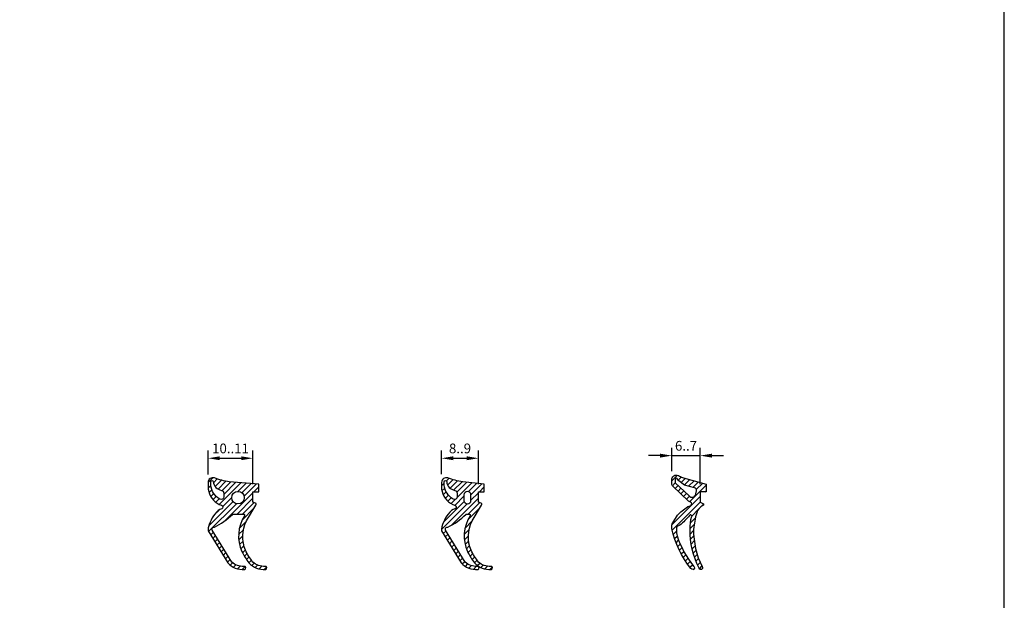
# Model space of a CAD drawing. Units: millimetres. Extents: x 107 to 31682, y -3281 to 4864.
# Drawn here: x 1662 to 1915, y -3127 to -2978 of the extents above; entities that cross this region are included whole.
import ezdxf

# ---------------------------------------------------------------- set-up
doc = ezdxf.new("R2010")
doc.units = ezdxf.units.MM
for name, color, linetype in [('A4PURSOM2', 3, 'Continuous'), ('LAYER01', 7, 'Continuous'), ('MITOITUS', 3, 'Continuous'), ('OTSIKKO', 3, 'Continuous'), ('Täyttö tiivisteet', 3, 'Continuous')]:
    doc.layers.add(name, color=color, linetype=linetype)
doc.styles.add('Profiilinumerot', font='arial.ttf', dxfattribs={"height": 2.5})
doc.styles.get("Standard").update_dxf_attribs({"font": 'arial.ttf'})
doc.dimstyles.new('Kansio$0', dxfattribs={"dimscale": 2, "dimtxt": 1.5, "dimasz": 1.5, "dimexe": 1, "dimexo": 1, "dimtad": 1, "dimdec": 1, "dimdsep": 46, "dimtxsty": 'Standard', "dimcen": 2.5, "dimclrd": 2, "dimclre": 2, "dimclrt": 3, "dimadec": 0, "dimazin": 2, "dimtfac": 1, "dimtdec": 1, "dimtmove": 0, "dimatfit": 3, "dimfxl": 1, "dimtolj": 1, "dimarcsym": 0})
pattern_1 = [(45, (0, 0), (-0.7071067811865475, 0.7071067811865476), [])]

# ---------------------------------------------------------------- blocks, each defined once
blk = doc.blocks.new('Pohja_LK78X')
at = {"layer": 'OTSIKKO', "color": 1, "linetype": 'Continuous'}
blk.add_lwpolyline([(0, 569.9999999999999), (0, -24), (420, -24), (420, 569.9999999999999)], close=True, dxfattribs=at)
blk = doc.blocks.new('ECO770109')
at = {"layer": 'Täyttö tiivisteet'}
h = blk.add_hatch(dxfattribs=at)
h.set_pattern_fill('_USER', color=256, angle=45, style=0, pattern_type=2)
h.set_pattern_definition(pattern_1)
edge = h.paths.add_edge_path()
edge.add_arc((-17.13309114051094, 4.766612580314678), 17.64406419086939, 296.0531906288876, 314.5478916474661)
edge.add_arc((-4.545236768427569, -8.021481960830288), 0.2999999999999703, 90.00000000000051, 134.5478916474642, ccw=False)
edge.add_line((-4.545236768427571, -7.721481960830317), (-3.922153816031937, -7.721481960830289))
edge.add_arc((-3.922153816032199, -8.021481960829764), 0.2999999999994749, -32.45953396273711, 89.99999999994992, ccw=False)
edge.add_arc((4.574924007820771, -13.37563692464683), 9.743274523448713, 147.7917717010114, 204.3326718143801)
edge.add_arc((10.22584438989709, -10.28867323569047), 16.17140469946196, 206.0490755561106, 218.0110960795696)
edge.add_arc((1.328461284061867, -16.88743516195618), 5.10530710668923, 221.1553379129556, 274.9306476073405)
edge.add_arc((1.697358454085839, -21.57578165061463), 0.4041593647823765, 279.9599422509415, 459.1394395328915)
edge.add_arc((1.416506870817199, -16.79454995691344), 4.387555707489245, 228.447256189698, 272.83039485531594, ccw=False)
edge.add_arc((10.82060988427703, -10.31797698785052), 15.71311194736099, 205.3175465624417, 218.3991420718658, ccw=False)
edge.add_arc((4.854361630179367, -13.52129368187354), 8.956681467347172, 153.3675741939565, 203.1147227429864, ccw=False)
edge.add_line((-3.15202211530368, -9.506326405844362), (-0.757680492043562, -5.416733310915674))
edge.add_arc((-0.9258624247865169, -5.168308598982999), 0.299999999999981, 304.0977476612701, 430.0000125837086)
edge.add_line((-0.8232564437034284, -4.886400790212178), (-1.500000000000057, -4.64008644780975))
edge.add_line((-1.500000000000057, -4.64008644780975), (-1.499999999999943, -2.000000000000313))
edge.add_line((-1.499999999999943, -2.000000000000313), (1.13686837721616e-13, -2.000000000000085))
edge.add_line((1.13686837721616e-13, -2.000000000000085), (0, 0))
edge.add_line((0, 0), (-5.56675697493381, 0.5762990391696974))
edge.add_arc((-3.599290047488341, 16.27597222898183), 15.82247339632769, 248.4690178643031, 262.85698969301984, ccw=False)
edge.add_arc((-9.795431669867973, 0.4224803964916076), 1.199999999999199, 71.07349507422822, 180.000000000057)
edge.add_line((-10.99543166986717, 0.422480396490414), (-10.99543166986729, -1.315652960830249))
edge.add_arc((-5.690865208388916, -0.4963905241389712), 5.367459015625037, 188.7796632376936, 242.916212725291)
edge.add_line((-8.134631669867417, -5.275262960830219), (-7.574368079948954, -5.436282549183915))
edge.add_arc((-7.703777484008567, -5.919245494078139), 0.4999999999999662, -66.5969866644906, 75.00001405712612, ccw=False)
edge.add_line((-7.505179405402885, -6.37811236276022), (-7.973788669867247, -6.580926960830226))
edge.add_line((-7.973788669867247, -6.580926960830226), (-8.422076669867295, -6.839745960830243))
edge.add_arc((-2.57346602573693, -13.16694131341229), 8.616243235678233, 132.7490791602264, 165.3716427316111)
edge.add_arc((-7.42770973411108, -11.79986297422426), 3.57541147829316, 166.9235708149037, 176.2416023036035)
edge.add_line((-10.99543166986734, -11.56549696083056), (-10.99543166986729, -12.02855906207753))
edge.add_line((-10.99543166986729, -12.02855906207753), (-5.955063230846179, -20.24725182013563))
edge.add_arc((-2.111133903055668, -16.88743516195726), 5.105307106690145, 221.1553379129301, 274.9306476073151)
edge.add_arc((-1.742236733033985, -21.57578165061037), 0.4041593647887454, 279.9599422507978, 459.1394395327476)
edge.add_arc((-2.023088316316125, -16.79454995690831), 4.387555707484332, 228.4472561898775, 272.83039485549546, ccw=False)
edge.add_line((-4.933394474328225, -20.07795720440521), (-9.951455840112942, -11.83709617740379))
edge.add_arc((-9.515907021190777, -11.60391364660861), 0.4940413609532521, 100.49909237449049, 208.1635427335736, ccw=False)
edge.add_line((-9.60593121312138, -11.11814362777275), (-9.383723669867322, -11.0845799608303))
edge = h.paths.add_edge_path(flags=16)
edge.add_arc((-4.325861974933787, -2.821481960830313), 0.8999999999999773, 5.654319433713062e-14, 179.9999999999999)
edge.add_line((-5.225861974933764, -2.821481960830312), (-5.225861974933707, -4.221481960830261))
edge.add_arc((-4.325861974933758, -4.221481960830261), 0.8999999999999488, 179.9999999999999, 360.0000000000001)
edge.add_line((-3.42586197493381, -4.221481960830261), (-3.42586197493381, -2.821481960830312))
edge = h.paths.add_edge_path(flags=16)
edge.add_arc((-9.999633669867384, 0.5910274032599006), 0.3299999999999645, 4.895510136400787, 179.9999999999975, ccw=False)
edge.add_arc((-7.17843423073597, 0.8326668125539716), 2.501528894339522, 184.8955101364063, 260.7069249313702)
edge.add_arc((-7.695431669867243, -2.32684278692856), 0.6999999999999558, -3.979039320256561e-12, 80.7069249313646, ccw=False)
edge.add_line((-6.995431669867287, -2.326842786928609), (-6.995431669867287, -3.286757641283941))
edge.add_arc((-7.695431669867262, -3.286757641283948), 0.6999999999999753, -118.94684639715439, 6.252776074688882e-13, ccw=False)
edge.add_arc((-5.458169100617203, 0.2754047558532697), 4.905537805999902, 186.7569812272103, 238.32278360375392, ccw=False)
edge.add_line((-10.32963366986723, -0.301772960830192), (-10.32963366986735, 0.5910274032599148))
at = {"layer": 'A4PURSOM2'}
for points in [[(-9.383723669867322, -11.0845799608303, 0.08087398953431178), (-4.75568832898017, -7.807682660875969, -0.1968624223735629), (-4.545236768427571, -7.721481960830317), (-3.922153816031937, -7.721481960830289, -0.5917490248474311), (-3.669022602535449, -8.18249310564076, 0.2518363211738722), (-4.302840535776113, -17.39019731748422, 0.05224160884275075), (-2.515468043726457, -20.24725182013566, 0.2390420984392434), (1.767261703095642, -21.97384989591833, 0.992865275700066), (1.633162703791641, -21.1767532082882, -0.1961157977178891), (-1.493799287208446, -20.0779572044049, -0.05714129792536761), (-3.383283287620998, -17.03744912720842, -0.2205374484130796), (-3.15202211530368, -9.506326405844362), (-0.757680492043562, -5.416733310915674, 0.6122143491831424), (-0.8232564437034284, -4.886400790212178), (-1.500000000000057, -4.64008644780975), (-1.499999999999943, -2.000000000000313), (1.13686837721616e-13, -2.000000000000085), (0, 0), (-5.56675697493381, 0.5762990391696974, -0.06286197688929364), (-9.406205620752985, 1.557602893268239, 0.5146281632442136), (-10.99543166986717, 0.422480396490414), (-10.99543166986729, -1.315652960830249, 0.2407090000000003), (-8.134631669867417, -5.275262960830219), (-7.574368079948954, -5.436282549183915, -0.710643313350604), (-7.505179405402885, -6.37811236276022), (-7.973788669867247, -6.580926960830226), (-8.422076669867295, -6.839745960830243, 0.1433119999999998), (-10.91040766986714, -10.9909239608302, 0.04068000000002529), (-10.99543166986734, -11.56549696083056), (-10.99543166986729, -12.02855906207753), (-5.955063230846179, -20.24725182013563, 0.2390420984392434), (-1.67233348402408, -21.97384989592052, 0.992865275700066), (-1.806432483328194, -21.17675320827749, -0.1961157977178891), (-4.933394474328225, -20.07795720440521), (-9.951455840112942, -11.83709617740379, -0.5076826043918651), (-9.60593121312138, -11.11814362777275)], [(-10.32963366986735, 0.5910274032599148, -0.9581658581459794), (-9.67083751427299, 0.61918922256055, 0.343407456300242), (-7.582392487858954, -1.636030118160221, -0.3674673360191164), (-6.995431669867287, -2.326842786928609), (-6.995431669867287, -3.286757641283941, -0.571239439327541), (-8.034230285500541, -3.899306005125482, -0.2288735371933553), (-10.32963366986723, -0.301772960830192)], [(-3.42586197493381, -2.821481960830312, 0.999999999999999), (-5.225861974933764, -2.821481960830312), (-5.225861974933707, -4.221481960830261, 1.000000000000001), (-3.42586197493381, -4.221481960830261)]]:
    blk.add_lwpolyline(points, format="xyb", close=True, dxfattribs=at)
blk = doc.blocks.new('ECO770107')
at = {"layer": 'Täyttö tiivisteet'}
h = blk.add_hatch(dxfattribs=at)
h.set_pattern_fill('_USER', color=256, angle=45, style=0, pattern_type=2)
h.set_pattern_definition(pattern_1)
edge = h.paths.add_edge_path()
edge.add_arc((-8.042233571398583, 1.333445710990856), 1.199999999999703, 48.95159412026183, 171.3299999999954)
edge.add_line((-9.228521112939962, 1.514337581407957), (-9.228521112939962, 0.3253369873985648))
edge.add_arc((-8.22852111293996, 0.3253369873985661), 1.000000000000001, 180.0000000000001, 223.8533063147152)
edge.add_line((-8.949637079025292, -0.3674773913904579), (-4.952558830672842, -4.215581926134249))
edge.add_line((-4.952558830672842, -4.215581926134249), (-4.402718035667476, -4.45660141127314))
edge.add_arc((-4.603451857816202, -4.914538014577164), 0.5000000000000628, -74.37378660110039, 66.33003987923553, ccw=False)
edge.add_line((-4.468771633278266, -5.396057730807428), (-4.996147406865475, -5.543563814584715))
edge.add_arc((-4.861467182327683, -6.025083530813149), 0.4999999999982618, 105.6262133989401, 132.0686785163797)
edge.add_arc((2.264953343999615, -17.23695891692952), 13.7782407619018, 122.7883493712278, 136.9325986826318)
edge.add_line((-7.800752982823543, -7.828373761068704), (-8.981406535511088, -9.735316566195763))
edge.add_arc((-7.280942153748728, -10.78813226058608), 1.999999999999252, 148.2369327268461, 166.8529403324523)
edge.add_line((-9.228521112939962, -10.33322985598417), (-9.228521112939964, -11.28620389549156))
edge.add_arc((15.28519198970691, -5.764200273149006), 25.12796557789837, 192.6946610173899, 218.7592833811709)
edge.add_arc((-3.871375945950207, -21.29747336901341), 0.4805219000103677, 204.3449733883142, 423.3996580691759)
edge.add_arc((15.37151548942424, -5.535195464428217), 24.4365245121771, 198.1400133272275, 218.862000423993, ccw=False)
edge.add_arc((-3.04968811373783, -11.74597775256591), 5.000000000000004, 177.3650986532497, 196.2278491636865, ccw=False)
edge.add_line((-8.044401873188342, -11.51612027247058), (-8.014951124245545, -10.87616693743144))
edge.add_arc((-7.533640340687959, -11.01158956082668), 0.4999993572956553, 89.9474704359364, 164.2854091366143, ccw=False)
edge.add_arc((-7.5327235275581, -10.01159062380453), 0.5000000000000123, 269.9474704359376, 318.5277650733366)
edge.add_arc((-17.89157681820836, 2.975097340594402), 17.10473849459553, 308.8670710311227, 320.6197887030316)
edge.add_arc((-4.410391269136642, -8.026849664887793), 0.3000003053864438, -8.670061661059606, 150.0852960309859, ccw=False)
edge.add_arc((8.2140935577201, -11.29273643969702), 12.74166803270274, 165.3587357615531, 180.6680553265141)
edge.add_arc((16.67147736578053, -11.81406203711581), 21.20146295736835, 178.9925737327494, 206.9379127173879)
edge.add_arc((-1.778355474761982, -21.31496279596991), 0.4630324730538553, 192.9652432250714, 400.2080175081947)
edge.add_arc((16.67147736578051, -11.81406203711581), 20.30146295736833, 178.9925737327494, 206.9534858977588, ccw=False)
edge.add_arc((19.70129248887456, -13.6645743609702), 23.43234862012875, 164.0005223173483, 174.5944153247456, ccw=False)
edge.add_arc((0.06388221183048781, -8.020617599693471), 3.000000000000268, 115.894615293155, 164.2431108714964, ccw=False)
edge.add_arc((-1.37728469740464, -5.051941473917478), 0.3000000000037762, 295.8946152934511, 421.3300125840036)
edge.add_line((-1.233355507520628, -4.788722195935037), (-1.928521112939961, -4.40860329586279))
edge.add_line((-1.928521112939961, -4.40860329586279), (-1.928521112939961, -1.777995269023776))
edge.add_line((-1.928521112939961, -1.777995269023776), (-0.4285211129399613, -1.777995269023776))
edge.add_line((-0.4285211129399613, -1.777995269023776), (-0.4285211129399613, 0.2220047309762236))
edge.add_line((-0.4285211129399613, 0.2220047309762236), (-6.256829092348198, 1.843976915949128))
edge.add_arc((-5.458185094354192, 5.321465335830522), 3.568018770402007, 239.7771778881438, 257.0656759590627, ccw=False)
edge = h.paths.add_edge_path(flags=16)
edge.add_line((-5.999598568198053, -0.0916655458141804), (-7.784892204440258, 1.331937945828926))
edge.add_arc((-8.079132239943679, 1.392453167641514), 0.3003985528661567, 348.3782490788706, 534.2817509199939)
edge.add_line((-8.378035975215244, 1.422383881044098), (-8.353056175202983, 0.5002754025591543))
edge.add_line((-8.353056175202983, 0.5002754025591543), (-4.800936029835611, -2.815492507481025))
edge.add_arc((-4.024464055663815, -2.185340721538407), 1.000000000000459, 219.0613219155225, 351.3300000000057)
edge.add_line((-3.035891104378607, -2.336083946885921), (-2.910801577276743, -1.515747757996337))
edge.add_arc((-3.602802643176418, -1.410227500253653), 0.7000000000002633, 351.3300000000526, 432.3518165545181)
edge.add_line((-3.390582678058763, -0.7431722653549002), (-5.999598568198053, -0.0916655458141804))
at = {"layer": 'A4PURSOM2'}
blk.add_lwpolyline([(-9.228521112939962, 0.9788493771445559), (-9.228521112939962, 1.514337581407957, -0.5912711819834922), (-7.254197885259419, 2.238431764679234, 0.07557871778455992), (-6.256829092348198, 1.843976915949128), (-0.4285211129399613, 0.2220047309762236), (-0.4285211129399613, -1.777995269023776), (-1.928521112939961, -1.777995269023776), (-1.928521112939961, -4.40860329586279), (-1.233355507520628, -4.788722195935037, -0.6094172233662406), (-1.246269523835054, -5.321821121717747, 0.2141463766607705), (-2.823385564309319, -7.20594908497948, 0.04625752942382162), (-3.626847486909778, -11.45712172830457, 0.1226114404089827), (-1.424734935330491, -21.01604544084554, -1.271261474621816), (-2.229583557852903, -21.41884873405809, -0.1225424686223353), (-4.526708369141947, -11.44129792887669, -0.06689904283832793), (-4.113819130523101, -8.072072997694548, 0.8298870000000003), (-4.670422171480823, -7.877236453378814, -0.05132590385794459), (-7.158085160969499, -10.34271914006345, -0.2152044024864645), (-7.533181934417644, -10.51159041366765, 0.3362357459982129), (-8.014951124245545, -10.87616693743144), (-8.044401873188342, -11.51612027247058, 0.08249062342494214), (-7.85047794343897, -13.14326691771324, 0.09066392512161729), (-3.656215334181729, -20.8678139602569, -1.415683843658403), (-4.309169831121493, -21.4955587306538, -0.1142212460612218), (-9.228521112939964, -11.28620389549156), (-9.228521112939962, -10.33322985598417, -0.08140677416742642), (-8.981406535511088, -9.735316566195763), (-7.800752982823543, -7.828373761068704, -0.06179440543704755), (-5.196477636352938, -5.653912417050165, -0.1158917212709744), (-4.996147406865475, -5.543563814584715), (-4.468771633278266, -5.396057730807428, 0.7047941311693341), (-4.402718035667476, -4.45660141127314), (-4.952558830672842, -4.215581926134249), (-8.949637079025292, -0.3674773913904579, -0.1937161354422735), (-9.228521112939962, 0.3253369873985649), (-9.228521112939962, 1.514337581407957)], format="xyb", dxfattribs=at)
blk.add_lwpolyline([(-5.999598568198053, -0.0916655458141804), (-7.784892204440258, 1.331937945828926, 1.052891907690868), (-8.378035975215244, 1.422383881044098), (-8.353056175202983, 0.5002754025591543), (-4.800936029835611, -2.815492507481025, 0.6510755998445674), (-3.035891104378607, -2.336083946885921), (-2.910801577276743, -1.515747757996337, 0.3690276294587715), (-3.390582678058763, -0.7431722653549002)], format="xyb", close=True, dxfattribs=at)
blk = doc.blocks.new('ECO770111')
at = {"layer": 'Täyttö tiivisteet'}
h = blk.add_hatch(dxfattribs=at)
h.set_pattern_fill('_USER', color=256, angle=45, style=0, pattern_type=2)
h.set_pattern_definition(pattern_1)
edge = h.paths.add_edge_path()
edge.add_arc((-19.13309114051094, 4.766612580314678), 17.64406419086939, 296.0531906288876, 314.5478916474661)
edge.add_arc((-6.545236768427534, -8.021481960830274), 0.2999999999999846, 90.00000000000722, 134.5478916474709, ccw=False)
edge.add_line((-6.545236768427571, -7.721481960830289), (-3.922153816031937, -7.721481960830289))
edge.add_arc((-3.922153816032199, -8.021481960829764), 0.2999999999994749, -32.45953396273711, 89.99999999994992, ccw=False)
edge.add_arc((4.574924007820766, -13.37563692464683), 9.743274523448708, 147.7917717010114, 204.3326718143802)
edge.add_arc((10.22584438989712, -10.28867323569045), 16.171404699462, 206.0490755561106, 218.0110960795696)
edge.add_arc((1.328461284061868, -16.88743516195617), 5.105307106689232, 221.1553379129556, 274.9306476073405)
edge.add_arc((1.697358454085839, -21.57578165061463), 0.4041593647823765, 279.9599422509415, 459.1394395328915)
edge.add_arc((1.4165068708172, -16.79454995691343), 4.387555707489248, 228.447256189698, 272.83039485531594, ccw=False)
edge.add_arc((10.82060988427706, -10.3179769878505), 15.71311194736102, 205.3175465624417, 218.3991420718658, ccw=False)
edge.add_arc((4.854361630179364, -13.52129368187354), 8.95668146734717, 153.3675741939565, 203.1147227429864, ccw=False)
edge.add_line((-3.15202211530368, -9.506326405844362), (-0.757680492043562, -5.416733310915674))
edge.add_arc((-0.9258624247865169, -5.168308598982999), 0.299999999999981, 304.0977476612701, 430.0000125837086)
edge.add_line((-0.8232564437034284, -4.886400790212178), (-1.500000000000057, -4.64008644780975))
edge.add_line((-1.500000000000057, -4.64008644780975), (-1.499999999999943, -2.000000000000313))
edge.add_line((-1.499999999999943, -2.000000000000313), (1.13686837721616e-13, -2.000000000000085))
edge.add_line((1.13686837721616e-13, -2.000000000000085), (0, 0))
edge.add_line((0, 0), (-7.56675697493381, 0.5762990391696974))
edge.add_arc((-5.59929004748834, 16.27597222898183), 15.82247339632769, 248.4690178643031, 262.85698969301984, ccw=False)
edge.add_arc((-11.79543166986797, 0.4224803964916076), 1.199999999999199, 71.07349507422822, 180.000000000057)
edge.add_line((-12.99543166986717, 0.422480396490414), (-12.99543166986729, -1.315652960830249))
edge.add_arc((-7.690865208388915, -0.4963905241389703), 5.367459015625039, 188.7796632376936, 242.916212725291)
edge.add_line((-10.13463166986742, -5.275262960830219), (-9.574368079948954, -5.436282549183915))
edge.add_arc((-9.703777484008567, -5.919245494078139), 0.4999999999999662, -66.5969866644906, 75.00001405712612, ccw=False)
edge.add_line((-9.505179405402885, -6.37811236276022), (-9.973788669867247, -6.580926960830226))
edge.add_line((-9.973788669867247, -6.580926960830226), (-10.42207666986729, -6.839745960830243))
edge.add_arc((-4.57346602573693, -13.16694131341229), 8.616243235678233, 132.7490791602264, 165.3716427316111)
edge.add_arc((-9.42770973411108, -11.79986297422426), 3.575411478293161, 166.9235708149037, 176.2416023036035)
edge.add_line((-12.99543166986734, -11.56549696083056), (-12.99543166986729, -12.02855906207753))
edge.add_line((-12.99543166986729, -12.02855906207753), (-7.955063230846179, -20.24725182013563))
edge.add_arc((-4.111133903055666, -16.88743516195725), 5.105307106690149, 221.1553379129301, 274.930647607315)
edge.add_arc((-3.742236733033985, -21.57578165061037), 0.4041593647887454, 279.9599422507978, 459.1394395327476)
edge.add_arc((-4.023088316316124, -16.7945499569083), 4.387555707484336, 228.4472561898775, 272.83039485549546, ccw=False)
edge.add_line((-6.933394474328225, -20.07795720440521), (-11.95145584011294, -11.83709617740379))
edge.add_arc((-11.51590702119078, -11.60391364660861), 0.4940413609532521, 100.49909237449049, 208.1635427335736, ccw=False)
edge.add_line((-11.60593121312138, -11.11814362777275), (-11.38372366986732, -11.0845799608303))
edge = h.paths.add_edge_path(flags=16)
edge.add_arc((-5.32586197493373, -3.5214819608303), 1.599999999999994, 0, 360)
edge = h.paths.add_edge_path(flags=16)
edge.add_arc((-7.458169100623743, 0.2754047558488293), 4.905537805992945, 186.7569812271681, 238.3227836037116, ccw=False)
edge.add_line((-12.32963366986729, -0.3017729608302204), (-12.32963366986735, 0.5910274032599148))
edge.add_arc((-11.99963366986738, 0.5910274032599006), 0.3299999999999645, 4.895510136400787, 179.9999999999975, ccw=False)
edge.add_arc((-9.178434230735961, 0.832666812553907), 2.501528894339526, 184.8955101364048, 260.7069249313686)
edge.add_arc((-9.69543166986721, -2.326842786928656), 0.6999999999999794, 3.922195901395753e-12, 80.70692493137233, ccw=False)
edge.add_line((-8.99543166986723, -2.326842786928609), (-8.995431669867287, -3.286757641283941))
edge.add_arc((-9.695431669869249, -3.286757641280498), 0.7000000000019622, 241.053153602563, 359.9999999997181, ccw=False)
at = {"layer": 'A4PURSOM2'}
for points in [[(-11.38372366986732, -11.0845799608303, 0.08087398953431178), (-6.75568832898017, -7.807682660875969, -0.1968624223735629), (-6.545236768427571, -7.721481960830289), (-3.922153816031937, -7.721481960830289, -0.5917490248474311), (-3.669022602535449, -8.18249310564076, 0.2518363211738724), (-4.302840535776113, -17.39019731748422, 0.05224160884275064), (-2.515468043726457, -20.24725182013566, 0.2390420984392432), (1.767261703095642, -21.97384989591833, 0.992865275700066), (1.633162703791641, -21.1767532082882, -0.1961157977178889), (-1.493799287208446, -20.0779572044049, -0.0571412979253675), (-3.383283287620998, -17.03744912720842, -0.2205374484130797), (-3.15202211530368, -9.506326405844362), (-0.757680492043562, -5.416733310915674, 0.6122143491831424), (-0.8232564437034284, -4.886400790212178), (-1.500000000000057, -4.64008644780975), (-1.499999999999943, -2.000000000000313), (1.13686837721616e-13, -2.000000000000085), (0, 0), (-7.56675697493381, 0.5762990391696974, -0.06286197688929364), (-11.40620562075298, 1.557602893268239, 0.5146281632442136), (-12.99543166986717, 0.422480396490414), (-12.99543166986729, -1.315652960830249, 0.2407090000000002), (-10.13463166986742, -5.275262960830219), (-9.574368079948954, -5.436282549183915, -0.710643313350604), (-9.505179405402885, -6.37811236276022), (-9.973788669867247, -6.580926960830226), (-10.42207666986729, -6.839745960830243, 0.1433119999999998), (-12.91040766986714, -10.9909239608302, 0.04068000000002529), (-12.99543166986734, -11.56549696083056), (-12.99543166986729, -12.02855906207753), (-7.955063230846179, -20.24725182013563, 0.2390420984392432), (-3.67233348402408, -21.97384989592052, 0.9928652757000662), (-3.806432483328194, -21.17675320827749, -0.196115797717889), (-6.933394474328225, -20.07795720440521), (-11.95145584011294, -11.83709617740379, -0.5076826043918652), (-11.60593121312138, -11.11814362777275)], [(-10.03423028550651, -3.899306005122099, -0.2288735371933552), (-12.32963366986729, -0.3017729608302204), (-12.32963366986735, 0.5910274032599148, -0.9581658581459794), (-11.67083751427299, 0.61918922256055, 0.3434074563002419), (-9.58239248785901, -1.636030118160278, -0.3674673360191164), (-8.99543166986723, -2.326842786928609), (-8.995431669867287, -3.286757641283941, -0.571239439327541)]]:
    blk.add_lwpolyline(points, format="xyb", close=True, dxfattribs=at)
blk.add_circle((-5.32586197493373, -3.5214819608303), 1.599999999999994, dxfattribs=at)
blk = doc.blocks.new('*D271')
at = {"layer": 'DEFPOINTS', "color": 0, "transparency": 16777216}
for p in [(1721.642235945088, -3090.530869364999), (1710.14680427522, -3096.730869364999), (1721.642235945088, -3099.15334976149)]:
    blk.add_point(p, dxfattribs=at)
at = {"layer": 'MITOITUS', "color": 2, "lineweight": -2, "transparency": 16777216}
for p, q in [((1710.14680427522, -3094.730869364999), (1710.14680427522, -3088.530869364999)), ((1713.14680427522, -3090.530869364999), (1718.642235945088, -3090.530869364999)), ((1721.642235945088, -3097.15334976149), (1721.642235945088, -3088.530869364999))]:
    blk.add_line(p, q, dxfattribs=at)
at = {"layer": 'MITOITUS', "color": 2, "transparency": 16777216}
for points in [[(1713.14680427522, -3090.030869364999), (1713.14680427522, -3091.030869364999), (1710.14680427522, -3090.530869364999)], [(1718.642235945088, -3090.030869364999), (1718.642235945088, -3091.030869364999), (1721.642235945088, -3090.530869364999)]]:
    blk.add_solid(points, dxfattribs=at)
at = {"layer": 'MITOITUS', "color": 3, "transparency": 16777216, "insert": (1715.894520110154, -3088.004436895695), "char_height": 2.5, "attachment_point": 5, "style": 'Profiilinumerot'}
blk.add_mtext('\\A1;10..11', dxfattribs=at)
blk = doc.blocks.new('*D272')
at = {"layer": 'DEFPOINTS', "color": 0, "transparency": 16777216}
for p in [(1779.642235945088, -3090.530869365002), (1770.150801035555, -3096.634959042672), (1779.642235945088, -3099.153349761493)]:
    blk.add_point(p, dxfattribs=at)
at = {"layer": 'MITOITUS', "color": 2, "lineweight": -2, "transparency": 16777216}
for p, q in [((1770.150801035555, -3094.634959042672), (1770.150801035555, -3088.530869365002)), ((1773.150801035555, -3090.530869365002), (1776.642235945088, -3090.530869365002)), ((1779.642235945088, -3097.153349761493), (1779.642235945088, -3088.530869365002))]:
    blk.add_line(p, q, dxfattribs=at)
at = {"layer": 'MITOITUS', "color": 2, "transparency": 16777216}
for points in [[(1773.150801035555, -3090.030869365002), (1773.150801035555, -3091.030869365002), (1770.150801035555, -3090.530869365002)], [(1776.642235945088, -3090.030869365002), (1776.642235945088, -3091.030869365002), (1779.642235945088, -3090.530869365002)]]:
    blk.add_solid(points, dxfattribs=at)
at = {"layer": 'MITOITUS', "color": 3, "transparency": 16777216, "insert": (1774.896518490321, -3088.004436895698), "char_height": 2.5, "attachment_point": 5, "style": 'Profiilinumerot'}
blk.add_mtext('\\A1;8..9', dxfattribs=at)
blk = doc.blocks.new('*D262')
at = {"layer": 'DEFPOINTS', "color": 0, "transparency": 16777216}
for p in [(1836.642557415915, -3089.859797451257), (1829.342557415915, -3095.861016911058), (1836.642557415915, -3099.15334976149)]:
    blk.add_point(p, dxfattribs=at)
at = {"layer": 'MITOITUS', "color": 2, "lineweight": -2, "transparency": 16777216}
for p, q in [((1829.342557415915, -3093.861016911058), (1829.342557415915, -3087.859797451257)), ((1836.642557415915, -3097.15334976149), (1836.642557415915, -3087.859797451257)), ((1826.342557415915, -3089.859797451257), (1823.342557415915, -3089.859797451257)), ((1829.342557415915, -3089.859797451257), (1836.642557415915, -3089.859797451257)), ((1839.642557415915, -3089.859797451257), (1842.642557415915, -3089.859797451257))]:
    blk.add_line(p, q, dxfattribs=at)
at = {"layer": 'MITOITUS', "color": 2, "transparency": 16777216}
for points in [[(1826.342557415915, -3089.359797451257), (1826.342557415915, -3090.359797451257), (1829.342557415915, -3089.859797451257)], [(1839.642557415915, -3089.359797451257), (1839.642557415915, -3090.359797451257), (1836.642557415915, -3089.859797451257)]]:
    blk.add_solid(points, dxfattribs=at)
at = {"layer": 'MITOITUS', "color": 3, "transparency": 16777216, "insert": (1832.992557415915, -3087.333364981952), "char_height": 2.5, "attachment_point": 5, "style": 'Profiilinumerot'}
blk.add_mtext('\\A1;6..7', dxfattribs=at)

msp = doc.modelspace()

# ---------------------------------------------------------------- block references
for name, p in [('Pohja_LK78X', (1494.820641361821, -3257.159294626625)), ('ECO770111', (1723.142235945088, -3097.15334976149))]:
    msp.add_blockref(name, p)
at = {"layer": 'LAYER01'}
for name, p in [('ECO770109', (1781.142235945088, -3097.153349761493)), ('ECO770107', (1838.571078528855, -3097.375354492466))]:
    msp.add_blockref(name, p, dxfattribs=at)

# ---------------------------------------------------------------- dimensions: what is measured, and where the dimension line sits
at = {"layer": 'MITOITUS'}
for base, p1, p2, text, picture, middle in [((1721.642235945088, -3090.530869364999), (1710.14680427522, -3096.730869364999), (1721.642235945088, -3099.15334976149), '10..11', '*D271', (1715.894520110154, -3090.530869364999)), ((1779.642235945088, -3090.530869365002), (1770.150801035555, -3096.634959042672), (1779.642235945088, -3099.153349761493), '8..9', '*D272', (1774.896518490321, -3090.530869365002)), ((1836.642557415915, -3089.859797451257), (1829.342557415915, -3095.861016911058), (1836.642557415915, -3099.15334976149), '6..7', '*D262', (1832.992557415915, -3089.859797451257))]:
    dim = msp.add_linear_dim(base=base, p1=p1, p2=p2, text=text, dimstyle='Kansio$0', override={"dimtxsty": 'Profiilinumerot'}, dxfattribs=at)
    dim.commit()
    dim.dimension.update_dxf_attribs({"geometry": picture, "text_midpoint": middle, "dimtype": 160})

doc.saveas('drawing.dxf')
